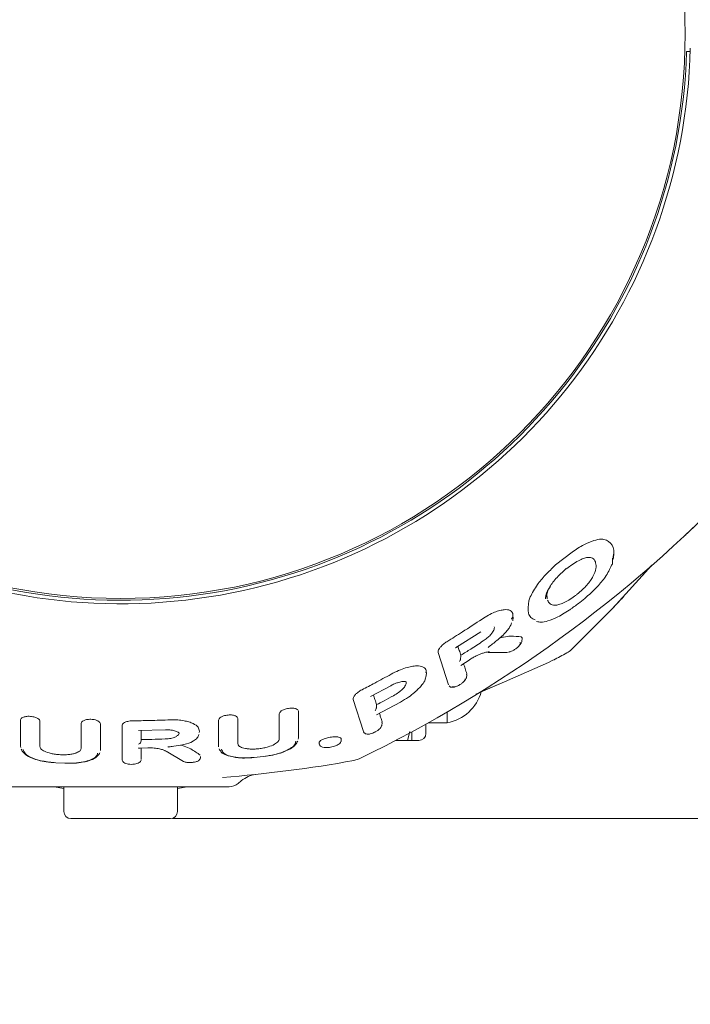
# Model space of a CAD drawing. Units: millimetres. Extents: x 129 to 449, y 83 to 385.
# Drawn here: x 353 to 357, y 178 to 183 of the extents above; entities that cross this region are included whole.
import ezdxf

# ---------------------------------------------------------------- set-up
doc = ezdxf.new("R2010")
doc.units = ezdxf.units.MM
doc.styles.add('SLDTEXTSTYLE2', font='TXT', dxfattribs={"width": 0.605})
doc.dimstyles.new('SLDDIMSTYLE0', dxfattribs={"dimtxt": 3.5, "dimasz": 3.5, "dimexe": 0, "dimexo": 0.0625, "dimgap": 0.875, "dimtad": 2, "dimdec": 1, "dimlfac": 30, "dimrnd": 1e-09, "dimzin": 12, "dimdsep": 46, "dimtxsty": 'SLDTEXTSTYLE2', "dimsah": 1, "dimcen": 0.09, "dimadec": 0, "dimazin": 3, "dimtfac": 1, "dimtdec": 3, "dimtofl": 0, "dimtmove": 0, "dimatfit": 3, "dimfxl": 1, "dimfrac": 2, "dimtolj": 1, "dimtzin": 12, "dimarcsym": 0})
doc.dimstyles.new('SLDDIMSTYLE1', dxfattribs={"dimtxt": 3.5, "dimasz": 3.5, "dimexe": 0, "dimexo": 0.0625, "dimgap": 0.875, "dimtad": 2, "dimdec": 0, "dimlfac": 30, "dimrnd": 1e-09, "dimzin": 12, "dimdsep": 46, "dimtxsty": 'SLDTEXTSTYLE2', "dimsah": 1, "dimcen": 0.09, "dimadec": 0, "dimazin": 3, "dimtfac": 1, "dimtdec": 3, "dimtofl": 0, "dimtmove": 0, "dimatfit": 3, "dimfxl": 1, "dimfrac": 2, "dimtolj": 1, "dimtzin": 12, "dimarcsym": 0})

# ---------------------------------------------------------------- blocks, each defined once
blk = doc.blocks.new('_D_3')
at = {"color": 7, "linetype": 'Continuous', "lineweight": 0, "transparency": 16777216}
for p, q in [((228.2237, 182.2523), (228.2237, 90.329)), ((357.5904, 182.2523), (357.5904, 90.329)), ((228.2237, 91.329), (357.5904, 91.329))]:
    blk.add_line(p, q, dxfattribs=at)
at = {"color": 7, "linetype": 'Continuous', "lineweight": 18, "transparency": 16777216}
for points in [[(228.2237, 91.329), (231.7237, 90.7905), (231.7237, 91.8675)], [(357.5904, 91.329), (354.0904, 91.8675), (354.0904, 90.7905)]]:
    blk.add_solid(points, dxfattribs=at)
at = {"color": 7, "linetype": 'Continuous', "lineweight": 18, "transparency": 16777216, "insert": (287.2709, 95.8407), "char_height": 3.5, "attachment_point": 1, "style": 'SLDTEXTSTYLE2'}
blk.add_mtext('3881', dxfattribs=at)
blk = doc.blocks.new('_D_4')
at = {"color": 7, "linetype": 'Continuous', "lineweight": 0, "transparency": 16777216}
for p, q in [((354.1504, 178.8123), (448.8218, 178.8123)), ((447.8218, 101.829), (447.8218, 178.8123)), ((367.9171, 101.829), (448.8218, 101.829))]:
    blk.add_line(p, q, dxfattribs=at)
at = {"color": 7, "linetype": 'Continuous', "lineweight": 18, "transparency": 16777216}
for points in [[(447.8218, 178.8123), (447.2834, 175.3123), (448.3603, 175.3123)], [(447.8218, 101.829), (448.3603, 105.329), (447.2834, 105.329)]]:
    blk.add_solid(points, dxfattribs=at)
at = {"color": 7, "linetype": 'Continuous', "lineweight": 18, "transparency": 16777216, "insert": (443.3101, 138.678), "char_height": 3.5, "attachment_point": 1, "rotation": 90, "style": 'SLDTEXTSTYLE2'}
blk.add_mtext('2310', dxfattribs=at)
blk = doc.blocks.new('_D_6')
at = {"color": 7, "linetype": 'Continuous', "lineweight": 0, "transparency": 16777216}
for p, q in [((354.1504, 308.179), (448.8218, 308.179)), ((447.8218, 178.8123), (447.8218, 308.179)), ((354.1504, 178.8123), (448.8218, 178.8123))]:
    blk.add_line(p, q, dxfattribs=at)
at = {"color": 7, "linetype": 'Continuous', "lineweight": 18, "transparency": 16777216}
for points in [[(447.8218, 308.179), (447.2834, 304.679), (448.3603, 304.679)], [(447.8218, 178.8123), (448.3603, 182.3123), (447.2834, 182.3123)]]:
    blk.add_solid(points, dxfattribs=at)
at = {"color": 7, "linetype": 'Continuous', "lineweight": 18, "transparency": 16777216, "insert": (443.3101, 243.0345), "char_height": 3.5, "attachment_point": 1, "rotation": 90, "style": 'SLDTEXTSTYLE2'}
blk.add_mtext('3881', dxfattribs=at)

msp = doc.modelspace()

# ---------------------------------------------------------------- linework, layer by layer
at = {"color": 7, "linetype": 'Continuous', "lineweight": 18}
for p, q in [((356.5641, 182.4123), (356.5804, 182.4123)), ((356.026, 180.0636), (355.9491, 180.0029)), ((356.2206, 180.0352), (356.2224, 180.0565)), ((356.2156, 180.0097), (356.2165, 180.0347)), ((355.9087, 179.8445), (355.9077, 179.8694)), ((355.8235, 179.8349), (355.8297, 179.853)), ((355.7479, 179.7753), (355.7483, 179.7575)), ((355.7476, 179.7412), (355.7491, 179.7584)), ((355.4839, 179.617), (355.5976, 179.6896)), ((355.79, 179.6423), (355.7901, 179.6439)), ((355.7901, 179.6439), (355.7915, 179.6598)), ((355.3976, 179.5921), (355.3979, 179.6004)), ((355.3976, 179.5921), (355.4466, 179.4406)), ((355.631, 179.5924), (355.7224, 179.5922)), ((355.5038, 179.5318), (355.5474, 179.5589)), ((355.7091, 179.4552), (355.9157, 179.5457)), ((355.7091, 179.4552), (355.9157, 179.5457)), ((355.9157, 179.5457), (355.9364, 179.5557)), ((355.9157, 179.5457), (355.9364, 179.5557)), ((355.341, 179.4806), (355.3425, 179.4977)), ((355.2467, 179.4447), (355.2476, 179.4518)), ((355.3369, 179.4663), (355.3412, 179.4831)), ((355.5306, 179.4729), (355.5319, 179.4881)), ((355.5321, 179.4924), (355.5313, 179.4875)), ((355.5739, 179.3966), (355.7091, 179.4551)), ((355.5983, 179.4071), (355.7091, 179.4551)), ((355.0801, 179.3859), (355.1746, 179.4361)), ((354.9985, 179.3717), (354.9982, 179.3764)), ((354.9985, 179.3717), (355.0469, 179.2221)), ((355.1081, 179.2995), (355.2204, 179.359)), ((355.4404, 179.2623), (355.4404, 179.313)), ((355.1345, 179.2666), (355.1337, 179.262)), ((353.9136, 179.249), (353.9137, 179.094)), ((353.9907, 179.2256), (354.117, 179.2287)), ((354.2769, 179.2232), (354.2763, 179.2171)), ((355.1332, 179.2491), (355.1343, 179.2626)), ((355.2652, 179.2217), (355.2537, 179.179)), ((355.2737, 179.179), (355.2737, 179.2197)), ((355.3404, 179.2123), (355.3404, 179.2562)), ((355.3514, 179.2623), (355.4404, 179.2623)), ((354.0021, 179.1725), (354.0034, 179.1776)), ((354.0039, 179.1833), (354.0034, 179.1776)), ((354.7408, 179.1847), (354.7414, 179.1919)), ((354.9417, 179.1749), (354.9427, 179.1855)), ((355.2537, 179.179), (355.1972, 179.179)), ((355.2537, 179.179), (355.2737, 179.179)), ((355.2737, 179.179), (355.3071, 179.179)), ((353.4375, 179.1522), (353.4381, 179.1459)), ((353.8123, 179.1365), (353.8118, 179.1315)), ((353.9983, 179.1437), (354.0349, 179.1443)), ((354.1203, 179.1283), (354.2017, 179.0811)), ((354.1303, 179.1483), (354.156, 179.1524)), ((354.3667, 179.1533), (354.367, 179.1491)), ((353.9137, 179.094), (353.9141, 179.0888)), ((354.0039, 179.0947), (354.0034, 179.0894)), ((354.2814, 179.0982), (354.2824, 179.0997)), ((354.2818, 179.0963), (354.2821, 179.0992)), ((354.2821, 179.1002), (354.2824, 179.1037)), ((354.5342, 179.0996), (354.5763, 179.1041)), ((355.001, 179.085), (355.0268, 179.0934)), ((353.6033, 179.0743), (353.6454, 179.0724)), ((354.459, 178.9779), (354.4734, 178.99)), ((354.4161, 178.9623), (353.398, 178.9623)), ((353.5945, 178.9623), (353.6404, 178.9539)), ((353.6404, 178.9623), (353.6404, 178.8457)), ((354.1737, 178.8457), (354.1737, 178.9623)), ((354.1737, 178.9539), (354.2197, 178.9623)), ((353.9071, 178.8123), (353.6737, 178.8123)), ((354.1404, 178.8123), (353.9071, 178.8123))]:
    msp.add_line(p, q, dxfattribs=at)
at = {"color": 7, "linetype": 'Continuous', "lineweight": 18, "flags": 128}
for points in [[(356.0234, 179.6059), (356.2175, 179.8006), (356.4011, 180.0017)], [(355.5041, 179.5793), (355.5035, 179.5716), (355.503, 179.5656)], [(355.1085, 179.3474), (355.1079, 179.3402), (355.1075, 179.3345)]]:
    msp.add_lwpolyline(points, dxfattribs=at)
at = {"color": 7, "linetype": 'Continuous', "lineweight": 18}
msp.add_circle((353.9071, 182.4957), 2.65, dxfattribs=at)
for centre, radius, start, end in [((353.9071, 182.4957), 2.6583, 207.7538, 358.2036), ((353.9071, 182.4957), 2.675, 211.067, 358.5719), ((352.3396, 184.653), 6.175, 295.79588, 316.20406), ((353.083, 185.0318), 6.175, 297.54624, 298.20406), ((355.9542, 179.6781), 0.1, 298.2041, 313.7959), ((355.4037, 179.4623), 0.2033, 280.3889, 344.7601), ((355.3071, 179.2123), 0.0333, 270, 0), ((353.9071, 185.1623), 6.175, 274.44364, 280.20406), ((354.4161, 179.029), 0.0667, 270, 310), ((353.6737, 178.8457), 0.0333, 180, 270), ((354.1404, 178.8457), 0.0333, 270, 0)]:
    msp.add_arc(centre, radius, start, end, dxfattribs=at)
for points, knots in [([(356.5469, 180.1331), (356.5485, 180.1346), (356.5517, 180.1376), (356.5749, 180.1593), (356.5963, 180.1796), (356.609, 180.1917)], [0, 0, 0, 0, 0.298681, 0.5818, 1, 1, 1, 1]), ([(356.1873, 180.1201), (356.1799, 180.122), (356.1644, 180.1261), (356.1274, 180.1185), (356.0796, 180.0987), (356.0446, 180.0758), (356.026, 180.0636)], [0, 0, 0, 0, 0.210604, 0.44206, 0.703718, 1, 1, 1, 1]), ([(356.1873, 180.1201), (356.2008, 180.1103), (356.2281, 180.0904), (356.2208, 180.0484), (356.2171, 180.0271)], [0, 0, 0, 0, 0.4929864, 1, 1, 1, 1]), ([(356.0126, 179.9948), (356.0226, 180.0019), (356.0414, 180.0154), (356.0684, 180.0298), (356.0903, 180.0374), (356.1116, 180.0397), (356.1285, 180.0338), (356.1332, 180.0234), (356.1356, 180.0182)], [0, 0, 0, 0, 0.152839, 0.289721, 0.415462, 0.533714, 0.762522, 1, 1, 1, 1]), ([(356.1368, 180.0138), (356.1384, 180.0051), (356.1415, 179.9871), (356.1301, 179.9616), (356.1242, 179.9485)], [0, 0, 0, 0, 0.48786, 1, 1, 1, 1]), ([(356.135, 180.0194), (356.1354, 180.0184), (356.136, 180.0166), (356.1366, 180.0147), (356.1368, 180.0138)], [0, 0, 0, 0, 0.559421, 1, 1, 1, 1]), ([(356.2106, 180.0015), (356.2113, 180.002), (356.2128, 180.003), (356.2144, 180.005), (356.2154, 180.0073), (356.2156, 180.0089), (356.2156, 180.0097)], [0, 0, 0, 0, 0.2499997, 0.5, 0.7500003, 1, 1, 1, 1]), ([(355.9491, 180.0029), (355.9323, 179.9871), (355.9002, 179.957), (355.8567, 179.9046), (355.8396, 179.8719), (355.8297, 179.853)], [0, 0, 0, 0, 0.314082, 0.600903, 1, 1, 1, 1]), ([(355.9011, 179.8436), (355.901, 179.8457), (355.9003, 179.8589), (355.9145, 179.8915), (355.9478, 179.94), (355.9817, 179.9702), (355.9992, 179.9857)], [0, 0, 0, 0, 0.0630169, 0.3979233, 0.6909329, 1, 1, 1, 1]), ([(355.9992, 179.9857), (355.9994, 179.9854), (355.9999, 179.9849), (356, 179.9849), (356.0001, 179.9849)], [0, 0, 0, 0, 0.503626, 1, 1, 1, 1]), ([(356.0001, 179.9849), (356.0022, 179.9867), (356.0064, 179.99), (356.0106, 179.9932), (356.0126, 179.9948)], [0, 0, 0, 0, 0.517786, 1, 1, 1, 1]), ([(356.094, 179.8529), (356.1117, 179.8691), (356.1453, 179.8999), (356.1892, 179.9528), (356.2027, 179.9836), (356.2106, 180.0015)], [0, 0, 0, 0, 0.316992, 0.603171, 1, 1, 1, 1]), ([(356.1242, 179.9485), (356.1205, 179.9423), (356.113, 179.9295), (356.0958, 179.9086), (356.0748, 179.8868), (356.0582, 179.8729), (356.0498, 179.8659)], [0, 0, 0, 0, 0.238111, 0.485025, 0.739822, 1, 1, 1, 1]), ([(355.9062, 179.8524), (355.9062, 179.8531), (355.9058, 179.8634), (355.9099, 179.8797), (355.9208, 179.8977), (355.9227, 179.9007)], [0, 0, 0, 0, 0.0594381, 0.8426631, 1, 1, 1, 1]), ([(356.0383, 179.857), (356.0405, 179.8586), (356.0444, 179.8616), (356.0481, 179.8646), (356.0498, 179.8659)], [0, 0, 0, 0, 0.560027, 1, 1, 1, 1]), ([(355.8529, 179.7449), (355.8457, 179.7485), (355.8313, 179.7556), (355.8159, 179.7823), (355.8205, 179.8138), (355.8235, 179.8349)], [0, 0, 0, 0, 0.249306, 0.496408, 1, 1, 1, 1]), ([(355.9108, 179.838), (355.9141, 179.8317), (355.9206, 179.8193), (355.9398, 179.8127), (355.9634, 179.8163), (355.9857, 179.8242), (356.0117, 179.838), (356.0293, 179.8506), (356.0383, 179.857)], [0, 0, 0, 0, 0.239527, 0.47675, 0.598926, 0.726346, 0.859643, 1, 1, 1, 1]), ([(356.0211, 179.7968), (356.035, 179.8067), (356.06, 179.8245), (356.0835, 179.8442), (356.094, 179.8529)], [0, 0, 0, 0, 0.556146, 1, 1, 1, 1]), ([(356.2696, 179.8559), (356.2681, 179.8542), (356.2652, 179.8511), (356.2434, 179.8278), (356.2231, 179.8065), (356.211, 179.7937)], [0, 0, 0, 0, 0.298735, 0.581887, 1, 1, 1, 1]), ([(355.7479, 179.7753), (355.7448, 179.7809), (355.7401, 179.7895), (355.7237, 179.7936), (355.7075, 179.7936), (355.6869, 179.7897), (355.6617, 179.7811), (355.6329, 179.7675), (355.6135, 179.7553), (355.6035, 179.749)], [0, 0, 0, 0, 0.210906, 0.322751, 0.434225, 0.557475, 0.692947, 0.841832, 1, 1, 1, 1]), ([(355.8599, 179.7377), (355.8665, 179.7363), (355.8812, 179.7332), (355.9145, 179.7397), (355.9626, 179.7586), (356.0001, 179.7826), (356.0209, 179.7958)], [0, 0, 0, 0, 0.177109, 0.393052, 0.662674, 1, 1, 1, 1]), ([(355.6035, 179.749), (355.5729, 179.7288), (355.5182, 179.6928), (355.4627, 179.6582), (355.4383, 179.643)], [0, 0, 0, 0, 0.560023, 1, 1, 1, 1]), ([(355.6323, 179.6162), (355.6463, 179.627), (355.6688, 179.6443), (355.6972, 179.6688), (355.7168, 179.6887), (355.7332, 179.7099), (355.7414, 179.7246), (355.7411, 179.731), (355.7411, 179.731)], [0, 0, 0, 0, 0.287035, 0.460721, 0.624323, 0.776344, 0.997289, 1, 1, 1, 1]), ([(355.7404, 179.7495), (355.7412, 179.75), (355.7427, 179.7511), (355.7445, 179.7532), (355.7458, 179.7556), (355.7462, 179.7573), (355.7464, 179.7581)], [0, 0, 0, 0, 0.25, 0.5, 0.75, 1, 1, 1, 1]), ([(355.6089, 179.6462), (355.6155, 179.6509), (355.6281, 179.6597), (355.6428, 179.6739), (355.6534, 179.6867), (355.6571, 179.6941), (355.6589, 179.6976)], [0, 0, 0, 0, 0.285312, 0.547529, 0.783892, 1, 1, 1, 1]), ([(355.6589, 179.6976), (355.6598, 179.7004), (355.6616, 179.7059), (355.6618, 179.711), (355.6606, 179.7127), (355.6605, 179.7127)], [0, 0, 0, 0, 0.497798, 0.977595, 1, 1, 1, 1]), ([(355.4383, 179.643), (355.4327, 179.6391), (355.4219, 179.6318), (355.4097, 179.6199), (355.4015, 179.6092), (355.3991, 179.6032), (355.3979, 179.6004)], [0, 0, 0, 0, 0.288917, 0.552035, 0.786693, 1, 1, 1, 1]), ([(355.6089, 179.6462), (355.5895, 179.6336), (355.5547, 179.611), (355.5195, 179.589), (355.5041, 179.5793)], [0, 0, 0, 0, 0.560014, 1, 1, 1, 1]), ([(355.7877, 179.6655), (355.7718, 179.6672), (355.7478, 179.6699), (355.7115, 179.6671), (355.6921, 179.6613), (355.6858, 179.6594)], [0, 0, 0, 0, 0.568007, 0.861815, 1, 1, 1, 1]), ([(355.7302, 179.5949), (355.7318, 179.5951), (355.7352, 179.5954), (355.7422, 179.5979), (355.7516, 179.6025), (355.7627, 179.6097), (355.7729, 179.6182), (355.78, 179.6258), (355.7838, 179.6321), (355.7847, 179.6369), (355.7825, 179.6383), (355.7814, 179.639)], [0, 0, 0, 0, 0.081147, 0.170408, 0.267405, 0.416831, 0.553312, 0.67349, 0.78425, 0.891415, 1, 1, 1, 1]), ([(355.7815, 179.629), (355.7835, 179.6313), (355.7878, 179.6364), (355.7892, 179.6405), (355.7899, 179.6428)], [0, 0, 0, 0, 0.457595, 1, 1, 1, 1]), ([(355.7877, 179.6655), (355.7888, 179.6648), (355.791, 179.6636), (355.7919, 179.6613), (355.7914, 179.6596), (355.7914, 179.6595)], [0, 0, 0, 0, 0.483632, 0.968841, 1, 1, 1, 1]), ([(355.4848, 179.6188), (355.4845, 179.6181), (355.4838, 179.6166), (355.4814, 179.6146), (355.4788, 179.614), (355.4771, 179.6136)], [0, 0, 0, 0, 0.235897, 0.512453, 1, 1, 1, 1]), ([(355.4907, 179.6208), (355.4927, 179.6145), (355.4973, 179.6002), (355.5017, 179.5867), (355.5041, 179.5793)], [0, 0, 0, 0, 0.447113, 1, 1, 1, 1]), ([(355.5469, 179.5597), (355.5525, 179.5631), (355.5634, 179.5698), (355.5797, 179.5781), (355.5946, 179.5848), (355.6103, 179.5905), (355.6259, 179.5946), (355.6349, 179.5949), (355.6392, 179.5951)], [0, 0, 0, 0, 0.16883, 0.327493, 0.476965, 0.616341, 0.816832, 1, 1, 1, 1]), ([(355.7277, 179.5931), (355.7279, 179.5932), (355.7301, 179.5935), (355.7328, 179.5946), (355.7352, 179.5957)], [0, 0, 0, 0, 0.10468, 1, 1, 1, 1]), ([(355.4978, 179.5497), (355.499, 179.5515), (355.5009, 179.5544), (355.5025, 179.5591), (355.5027, 179.5618), (355.5029, 179.563)], [0, 0, 0, 0, 0.491403, 0.768432, 1, 1, 1, 1]), ([(355.503, 179.5656), (355.503, 179.5651), (355.5029, 179.5643), (355.5029, 179.5634), (355.5029, 179.563)], [0, 0, 0, 0, 0.5577325, 1, 1, 1, 1]), ([(355.1764, 179.4901), (355.1881, 179.4962), (355.2109, 179.5079), (355.244, 179.52), (355.2726, 179.5272), (355.303, 179.5306), (355.3293, 179.5257), (355.3435, 179.5125), (355.3411, 179.5), (355.3403, 179.496)], [0, 0, 0, 0, 0.143578, 0.278405, 0.401272, 0.513453, 0.716184, 0.908017, 1, 1, 1, 1]), ([(355.5168, 179.5399), (355.5192, 179.5323), (355.5245, 179.5158), (355.5294, 179.5006), (355.5321, 179.4924)], [0, 0, 0, 0, 0.456165, 1, 1, 1, 1]), ([(355.1764, 179.4901), (355.1511, 179.4763), (355.1058, 179.4517), (355.0601, 179.4279), (355.04, 179.4175)], [0, 0, 0, 0, 0.560014, 1, 1, 1, 1]), ([(355.1746, 179.4361), (355.1805, 179.4392), (355.1913, 179.4447), (355.2094, 179.4517), (355.2256, 179.4558), (355.2373, 179.4567), (355.2484, 179.4547), (355.2478, 179.4539), (355.2474, 179.4533)], [0, 0, 0, 0, 0.151362, 0.277897, 0.469369, 0.60303, 0.696841, 1, 1, 1, 1]), ([(355.2202, 179.3594), (355.2331, 179.367), (355.257, 179.381), (355.2931, 179.4087), (355.3204, 179.4373), (355.3348, 179.458), (355.3368, 179.4661), (355.3369, 179.4663)], [0, 0, 0, 0, 0.237451, 0.4416024, 0.7600536, 0.9935678, 1, 1, 1, 1]), ([(355.4656, 179.4332), (355.4665, 179.4321), (355.4682, 179.4301), (355.476, 179.4307), (355.4871, 179.4343), (355.5004, 179.4413), (355.512, 179.4496), (355.52, 179.4573), (355.5244, 179.4637), (355.5244, 179.4664), (355.5244, 179.4678)], [0, 0, 0, 0, 0.123925, 0.229813, 0.367284, 0.518892, 0.660806, 0.7832, 0.89358, 1, 1, 1, 1]), ([(355.5213, 179.4598), (355.5214, 179.4599), (355.5236, 179.462), (355.5265, 179.4663), (355.5284, 179.47), (355.5294, 179.4719)], [0, 0, 0, 0, 0.035292, 0.501805, 1, 1, 1, 1]), ([(355.5292, 179.4718), (355.5294, 179.472), (355.5304, 179.4728), (355.5302, 179.4734), (355.5301, 179.4738)], [0, 0, 0, 0, 0.190725, 1, 1, 1, 1]), ([(355.04, 179.4175), (355.0336, 179.4138), (355.0216, 179.4068), (355.0086, 179.3951), (355.0005, 179.3847), (354.9989, 179.3791), (354.9982, 179.3764)], [0, 0, 0, 0, 0.295043, 0.557465, 0.7889, 1, 1, 1, 1]), ([(355.1878, 179.3895), (355.1962, 179.3945), (355.212, 179.4039), (355.2299, 179.4194), (355.2419, 179.4333), (355.2452, 179.441), (355.2467, 179.4447)], [0, 0, 0, 0, 0.291654, 0.554018, 0.787148, 1, 1, 1, 1]), ([(355.4491, 179.4358), (355.4499, 179.4346), (355.4515, 179.4322), (355.4559, 179.43), (355.4613, 179.429), (355.4691, 179.4291), (355.479, 179.4314), (355.4889, 179.4352), (355.4942, 179.4382), (355.496, 179.4392)], [0, 0, 0, 0, 0.138206, 0.267759, 0.391505, 0.509147, 0.724003, 0.905928, 1, 1, 1, 1]), ([(355.496, 179.4392), (355.4973, 179.4399), (355.4988, 179.4406), (355.5001, 179.4416), (355.5003, 179.4417)], [0, 0, 0, 0, 0.877319, 1, 1, 1, 1]), ([(355.0937, 179.3931), (355.0961, 179.3859), (355.1011, 179.3702), (355.1059, 179.3554), (355.1085, 179.3474)], [0, 0, 0, 0, 0.459297, 1, 1, 1, 1]), ([(355.1878, 179.3895), (355.173, 179.3816), (355.1467, 179.3674), (355.1202, 179.3535), (355.1085, 179.3474)], [0, 0, 0, 0, 0.560008, 1, 1, 1, 1]), ([(354.7415, 179.3161), (354.7411, 179.3182), (354.7401, 179.3227), (354.733, 179.3272), (354.7247, 179.3298), (354.7163, 179.331), (354.7063, 179.3313), (354.6953, 179.3303), (354.6844, 179.3281), (354.6722, 179.3242), (354.6608, 179.3184), (354.6527, 179.3109), (354.6517, 179.3062), (354.6512, 179.3039)], [0, 0, 0, 0, 0.107165, 0.219619, 0.284094, 0.348122, 0.421207, 0.498505, 0.575543, 0.648195, 0.777233, 0.892062, 1, 1, 1, 1]), ([(354.7415, 179.3161), (354.7415, 179.2918), (354.7415, 179.2485), (354.7415, 179.2105), (354.7415, 179.1938)], [0, 0, 0, 0, 0.560059, 1, 1, 1, 1]), ([(355.1015, 179.3193), (355.1029, 179.3211), (355.1051, 179.3239), (355.1069, 179.3289), (355.1073, 179.3317), (355.1074, 179.333)], [0, 0, 0, 0, 0.488164, 0.76761, 1, 1, 1, 1]), ([(355.1075, 179.3345), (355.1075, 179.3342), (355.1075, 179.3337), (355.1074, 179.3332), (355.1074, 179.333)], [0, 0, 0, 0, 0.558014, 1, 1, 1, 1]), ([(353.4374, 179.2755), (353.4379, 179.2777), (353.4388, 179.2822), (353.4458, 179.287), (353.454, 179.2901), (353.4623, 179.2919), (353.4721, 179.2928), (353.4832, 179.2925), (353.4941, 179.2911), (353.5065, 179.288), (353.518, 179.2828), (353.5263, 179.2759), (353.5273, 179.2712), (353.5277, 179.269)], [0, 0, 0, 0, 0.107307, 0.220454, 0.285106, 0.349217, 0.422149, 0.499409, 0.576578, 0.649308, 0.777936, 0.89223, 1, 1, 1, 1]), ([(353.4374, 179.2755), (353.4374, 179.2514), (353.4374, 179.2085), (353.4374, 179.1707), (353.4374, 179.154)], [0, 0, 0, 0, 0.56003, 1, 1, 1, 1]), ([(353.5277, 179.269), (353.5277, 179.2458), (353.5277, 179.2044), (353.5277, 179.1679), (353.5277, 179.1518)], [0, 0, 0, 0, 0.560024, 1, 1, 1, 1]), ([(353.722, 179.2597), (353.7224, 179.2619), (353.7234, 179.2664), (353.7303, 179.2715), (353.7384, 179.275), (353.7466, 179.2772), (353.7563, 179.2786), (353.7673, 179.2789), (353.7783, 179.278), (353.788, 179.2761), (353.796, 179.2736), (353.804, 179.2698), (353.8109, 179.2643), (353.8118, 179.2598), (353.8123, 179.2576)], [0, 0, 0, 0, 0.107509, 0.220939, 0.285614, 0.349668, 0.42246, 0.499792, 0.576999, 0.649747, 0.713844, 0.778647, 0.892451, 1, 1, 1, 1]), ([(353.9639, 179.2716), (353.9597, 179.2714), (353.9516, 179.2711), (353.9408, 179.269), (353.9318, 179.2664), (353.9229, 179.2623), (353.9152, 179.2564), (353.9142, 179.2514), (353.9136, 179.249)], [0, 0, 0, 0, 0.155091, 0.300554, 0.428622, 0.557924, 0.785006, 1, 1, 1, 1]), ([(354.1411, 179.2759), (354.1081, 179.2748), (354.049, 179.2727), (353.9899, 179.2719), (353.9639, 179.2716)], [0, 0, 0, 0, 0.559999, 1, 1, 1, 1]), ([(354.1411, 179.2759), (354.1525, 179.276), (354.1745, 179.2762), (354.2039, 179.2724), (354.2284, 179.2665), (354.2527, 179.2568), (354.2733, 179.2423), (354.2757, 179.2294), (354.2769, 179.2232)], [0, 0, 0, 0, 0.155638, 0.301409, 0.42937, 0.558417, 0.784889, 1, 1, 1, 1]), ([(354.457, 179.2825), (354.4565, 179.2846), (354.4555, 179.2891), (354.4485, 179.2939), (354.4403, 179.2969), (354.432, 179.2985), (354.4221, 179.2993), (354.4111, 179.2989), (354.4002, 179.2973), (354.3878, 179.294), (354.3763, 179.2887), (354.3681, 179.2816), (354.3671, 179.277), (354.3666, 179.2747)], [0, 0, 0, 0, 0.107339, 0.22037, 0.285008, 0.349089, 0.422049, 0.499309, 0.576443, 0.649142, 0.777838, 0.89222, 1, 1, 1, 1]), ([(354.3666, 179.2747), (354.3666, 179.2507), (354.3666, 179.2077), (354.3667, 179.1699), (354.3667, 179.1533)], [0, 0, 0, 0, 0.560029, 1, 1, 1, 1]), ([(354.457, 179.2825), (354.4569, 179.2592), (354.4569, 179.2178), (354.4569, 179.1811), (354.4569, 179.165)], [0, 0, 0, 0, 0.560034, 1, 1, 1, 1]), ([(354.6512, 179.186), (354.6512, 179.2067), (354.6512, 179.2437), (354.6512, 179.2855), (354.6512, 179.3039)], [0, 0, 0, 0, 0.55994, 1, 1, 1, 1]), ([(355.1216, 179.3066), (355.1236, 179.3006), (355.128, 179.2867), (355.1322, 179.2738), (355.1345, 179.2666)], [0, 0, 0, 0, 0.438804, 1, 1, 1, 1]), ([(353.722, 179.2597), (353.722, 179.2366), (353.722, 179.1952), (353.722, 179.1587), (353.722, 179.1427)], [0, 0, 0, 0, 0.560018, 1, 1, 1, 1]), ([(353.8123, 179.2576), (353.8123, 179.2336), (353.8123, 179.1907), (353.8123, 179.153), (353.8123, 179.1365)], [0, 0, 0, 0, 0.560017, 1, 1, 1, 1]), ([(354.0039, 179.2259), (354.0039, 179.2194), (354.0039, 179.2048), (354.0039, 179.1909), (354.0039, 179.1833)], [0, 0, 0, 0, 0.447809, 1, 1, 1, 1]), ([(354.1169, 179.2298), (354.117, 179.2295), (354.117, 179.2288), (354.117, 179.2286), (354.117, 179.2289), (354.117, 179.2291)], [0, 0, 0, 0, 0.340994, 0.68182, 1, 1, 1, 1]), ([(354.117, 179.2291), (354.1241, 179.2291), (354.1373, 179.2292), (354.1536, 179.2268), (354.1652, 179.2237), (354.1748, 179.2197), (354.181, 179.2153), (354.1818, 179.213), (354.1822, 179.212)], [0, 0, 0, 0, 0.202127, 0.373532, 0.518645, 0.643943, 0.852244, 1, 1, 1, 1]), ([(355.0478, 179.2191), (355.0492, 179.2168), (355.0516, 179.2127), (355.0597, 179.2091), (355.0694, 179.2082), (355.0799, 179.2102), (355.0901, 179.2135), (355.0972, 179.2171), (355.1002, 179.2186)], [0, 0, 0, 0, 0.181411, 0.328155, 0.507821, 0.656474, 0.852175, 1, 1, 1, 1]), ([(355.1002, 179.2186), (355.1018, 179.2193), (355.1075, 179.222), (355.1162, 179.2279), (355.1238, 179.2339), (355.1296, 179.2411), (355.1311, 179.2457), (355.132, 179.2482)], [0, 0, 0, 0, 0.107958, 0.40164, 0.666952, 0.820227, 1, 1, 1, 1]), ([(355.1319, 179.2482), (355.132, 179.2483), (355.1328, 179.2491), (355.1327, 179.2496), (355.1326, 179.2501)], [0, 0, 0, 0, 0.1684143, 1, 1, 1, 1]), ([(354.1166, 179.1862), (354.0955, 179.1855), (354.058, 179.1843), (354.0205, 179.1836), (354.0039, 179.1833)], [0, 0, 0, 0, 0.56, 1, 1, 1, 1]), ([(354.1166, 179.1862), (354.121, 179.1865), (354.1299, 179.187), (354.1459, 179.1897), (354.1621, 179.1945), (354.1746, 179.2018), (354.181, 179.2083), (354.1812, 179.2122), (354.1813, 179.2136)], [0, 0, 0, 0, 0.132103, 0.264946, 0.49886, 0.706527, 0.898936, 1, 1, 1, 1]), ([(354.156, 179.1524), (354.1719, 179.1547), (354.204, 179.1591), (354.2371, 179.1686), (354.2472, 179.1767), (354.2484, 179.1777)], [0, 0, 0, 0, 0.465859, 0.933639, 1, 1, 1, 1]), ([(354.2484, 179.1777), (354.2551, 179.182), (354.2683, 179.1905), (354.2725, 179.2019), (354.2746, 179.2076)], [0, 0, 0, 0, 0.5078317, 1, 1, 1, 1]), ([(354.4569, 179.165), (354.4579, 179.1612), (354.4601, 179.1533), (354.4752, 179.1456), (354.4931, 179.1412), (354.5108, 179.1391), (354.5321, 179.1386), (354.5555, 179.1402), (354.5786, 179.1438), (354.605, 179.1503), (354.6299, 179.1604), (354.648, 179.1735), (354.6502, 179.1819), (354.6512, 179.186)], [0, 0, 0, 0, 0.106407, 0.219167, 0.281097, 0.348308, 0.421406, 0.498772, 0.576051, 0.648979, 0.778364, 0.892861, 1, 1, 1, 1]), ([(354.5763, 179.1043), (354.5947, 179.107), (354.6297, 179.1121), (354.673, 179.126), (354.7048, 179.1416), (354.7256, 179.1586), (354.7283, 179.1701), (354.7296, 179.1757)], [0, 0, 0, 0, 0.226473, 0.431615, 0.615213, 0.812743, 1, 1, 1, 1]), ([(354.5764, 179.1036), (354.5914, 179.1057), (354.6194, 179.1097), (354.6644, 179.1218), (354.7023, 179.1382), (354.7284, 179.1575), (354.7353, 179.1708), (354.7382, 179.1765)], [0, 0, 0, 0, 0.197894, 0.370443, 0.643239, 0.847112, 1, 1, 1, 1]), ([(354.8905, 179.1947), (354.8864, 179.194), (354.8785, 179.1925), (354.8644, 179.1884), (354.8505, 179.1825), (354.8409, 179.1753), (354.8372, 179.1694), (354.8392, 179.1667), (354.8399, 179.1657)], [0, 0, 0, 0, 0.132222, 0.259868, 0.49258, 0.701147, 0.896389, 1, 1, 1, 1]), ([(354.8905, 179.1947), (354.8944, 179.1953), (354.9024, 179.1964), (354.9133, 179.1968), (354.9228, 179.1964), (354.9326, 179.1948), (354.9403, 179.1913), (354.9437, 179.1875), (354.9425, 179.1852), (354.9424, 179.1851)], [0, 0, 0, 0, 0.145313, 0.288766, 0.41611, 0.543133, 0.769718, 0.986263, 1, 1, 1, 1]), ([(354.8923, 179.1477), (354.8966, 179.1486), (354.9047, 179.1502), (354.9183, 179.1547), (354.9307, 179.1609), (354.9397, 179.1691), (354.9413, 179.175), (354.942, 179.1777)], [0, 0, 0, 0, 0.17142, 0.327822, 0.593226, 0.812396, 1, 1, 1, 1]), ([(353.4406, 179.1378), (353.4434, 179.1324), (353.4501, 179.1197), (353.4755, 179.102), (353.5133, 179.0877), (353.5591, 179.0779), (353.5878, 179.0756), (353.6033, 179.0743)], [0, 0, 0, 0, 0.145269, 0.345734, 0.619852, 0.795976, 1, 1, 1, 1]), ([(353.45, 179.1368), (353.4521, 179.1298), (353.4566, 179.1152), (353.4908, 179.096), (353.5413, 179.0807), (353.5818, 179.077), (353.6033, 179.075)], [0, 0, 0, 0, 0.240918, 0.500762, 0.734871, 1, 1, 1, 1]), ([(353.722, 179.1427), (353.721, 179.1388), (353.7188, 179.1308), (353.7039, 179.1224), (353.6863, 179.1169), (353.6687, 179.1137), (353.6476, 179.1119), (353.6242, 179.112), (353.601, 179.1142), (353.5743, 179.119), (353.549, 179.1276), (353.5309, 179.1396), (353.5287, 179.1478), (353.5277, 179.1518)], [0, 0, 0, 0, 0.106666, 0.219892, 0.281905, 0.349107, 0.422223, 0.499699, 0.577046, 0.650053, 0.779022, 0.893003, 1, 1, 1, 1]), ([(353.9907, 179.1614), (353.9927, 179.1625), (353.9961, 179.1642), (354, 179.1684), (354.0015, 179.1712), (354.0021, 179.1725)], [0, 0, 0, 0, 0.479245, 0.765646, 1, 1, 1, 1]), ([(353.9907, 179.144), (353.9921, 179.1437), (353.9945, 179.143), (353.9971, 179.1432), (353.9981, 179.1436), (353.9983, 179.1437)], [0, 0, 0, 0, 0.54439, 0.924549, 1, 1, 1, 1]), ([(354.0039, 179.1438), (354.0039, 179.1359), (354.0039, 179.1189), (354.0039, 179.1032), (354.0039, 179.0947)], [0, 0, 0, 0, 0.46087, 1, 1, 1, 1]), ([(354.0349, 179.1448), (354.0349, 179.1445), (354.0349, 179.1439), (354.0349, 179.1438), (354.0349, 179.1442), (354.0349, 179.1444)], [0, 0, 0, 0, 0.36774, 0.735325, 1, 1, 1, 1]), ([(354.0349, 179.1443), (354.0449, 179.1443), (354.064, 179.1442), (354.0886, 179.1404), (354.1075, 179.1352), (354.1157, 179.1308), (354.1197, 179.1287)], [0, 0, 0, 0, 0.288325, 0.550351, 0.785607, 1, 1, 1, 1]), ([(354.1487, 179.1513), (354.1473, 179.1509), (354.1409, 179.1492), (354.1342, 179.1491), (354.129, 179.1491)], [0, 0, 0, 0, 0.234328, 1, 1, 1, 1]), ([(354.1886, 179.1578), (354.1941, 179.1563), (354.2131, 179.1512), (354.2459, 179.135), (354.2669, 179.1201), (354.2808, 179.1103)], [0, 0, 0, 0, 0.120487, 0.420288, 1, 1, 1, 1]), ([(354.3696, 179.1397), (354.3725, 179.1345), (354.3794, 179.1223), (354.397, 179.1108), (354.4155, 179.1072), (354.4219, 179.1059)], [0, 0, 0, 0, 0.323584, 0.768949, 1, 1, 1, 1]), ([(354.3809, 179.1381), (354.383, 179.1315), (354.3872, 179.1177), (354.4215, 179.1035), (354.4726, 179.096), (354.5128, 179.0985), (354.5342, 179.0998)], [0, 0, 0, 0, 0.2399274, 0.4986784, 0.7328912, 1, 1, 1, 1]), ([(354.8386, 179.165), (354.839, 179.1629), (354.8397, 179.1591), (354.8436, 179.1538), (354.8501, 179.149), (354.8599, 179.1463), (354.8726, 179.1455), (354.8832, 179.146), (354.8892, 179.1468), (354.8924, 179.1473)], [0, 0, 0, 0, 0.107519, 0.19076, 0.319307, 0.567315, 0.757671, 0.872771, 1, 1, 1, 1]), ([(353.6454, 179.0724), (353.6605, 179.0722), (353.6888, 179.0718), (353.7346, 179.0772), (353.7732, 179.0881), (353.7995, 179.1039), (353.8063, 179.1165), (353.8093, 179.1219)], [0, 0, 0, 0, 0.200915, 0.375146, 0.647984, 0.850186, 1, 1, 1, 1]), ([(353.6454, 179.073), (353.6637, 179.0729), (353.6985, 179.0727), (353.7423, 179.0798), (353.7742, 179.0906), (353.7948, 179.1044), (353.7974, 179.1152), (353.7987, 179.1204)], [0, 0, 0, 0, 0.227744, 0.432894, 0.615624, 0.812373, 1, 1, 1, 1]), ([(353.9148, 179.087), (353.9156, 179.0848), (353.917, 179.0808), (353.9228, 179.0748), (353.9314, 179.0704), (353.9433, 179.0678), (353.9571, 179.0667), (353.9717, 179.0677), (353.984, 179.0701), (353.9935, 179.0742), (354.0003, 179.0806), (354.0019, 179.0852), (354.0028, 179.0876)], [0, 0, 0, 0, 0.07653, 0.141778, 0.246993, 0.358331, 0.485888, 0.613364, 0.727688, 0.847147, 0.91928, 1, 1, 1, 1]), ([(354.2017, 179.0811), (354.2034, 179.0803), (354.2069, 179.0787), (354.2141, 179.077), (354.2225, 179.076), (354.2297, 179.0756), (354.234, 179.0758), (354.2351, 179.0758)], [0, 0, 0, 0, 0.2244896, 0.4517163, 0.682592, 0.9126606, 1, 1, 1, 1]), ([(354.2351, 179.0758), (354.2369, 179.0759), (354.2413, 179.076), (354.2496, 179.077), (354.2608, 179.0793), (354.2701, 179.0826), (354.2774, 179.0885), (354.2807, 179.0935), (354.2816, 179.0966), (354.282, 179.0983)], [0, 0, 0, 0, 0.0829616, 0.2074528, 0.4059705, 0.666787, 0.8156337, 0.9035885, 1, 1, 1, 1]), ([(354.433, 179.1033), (354.439, 179.1017), (354.4549, 179.0974), (354.4907, 179.0961), (354.519, 179.0981), (354.5343, 179.0991)], [0, 0, 0, 0, 0.218159, 0.580062, 1, 1, 1, 1]), ([(354.5763, 179.1043), (354.5763, 179.104), (354.5764, 179.1035), (354.5764, 179.1035), (354.5763, 179.104), (354.5763, 179.1041)], [0, 0, 0, 0, 0.379487, 0.758838, 1, 1, 1, 1]), ([(354.4733, 178.9899), (354.484, 178.9977), (354.5059, 179.0135), (354.528, 179.0177), (354.5392, 179.0198)], [0, 0, 0, 0, 0.49099, 1, 1, 1, 1])]:
    msp.add_open_spline(points, degree=3, knots=knots, dxfattribs=at)

# ---------------------------------------------------------------- dimensions: what is measured, and where the dimension line sits
for base, p1, p2, angle, dimstyle, picture, middle in [((447.8218, 308.179), (354.1404, 178.8123), (354.1404, 308.179), 90, 'SLDDIMSTYLE0', '_D_6', (447.8218, 248.3817)), ((357.5904, 91.329), (228.2237, 182.2623), (357.5904, 182.2623), 0, 'SLDDIMSTYLE0', '_D_3', (292.6182, 91.329)), ((447.8218212164, 178.8123309409), (367.9070703309, 101.8289976076), (354.1404036643, 178.8123309409), 90, 'SLDDIMSTYLE1', '_D_4', (447.8218212164, 144.0252223811))]:
    dim = msp.add_linear_dim(base=base, p1=p1, p2=p2, angle=angle, dimstyle=dimstyle, dxfattribs=at)
    dim.commit()
    dim.dimension.update_dxf_attribs({"geometry": picture, "text_midpoint": middle, "dimtype": 160})

doc.saveas('drawing.dxf')
